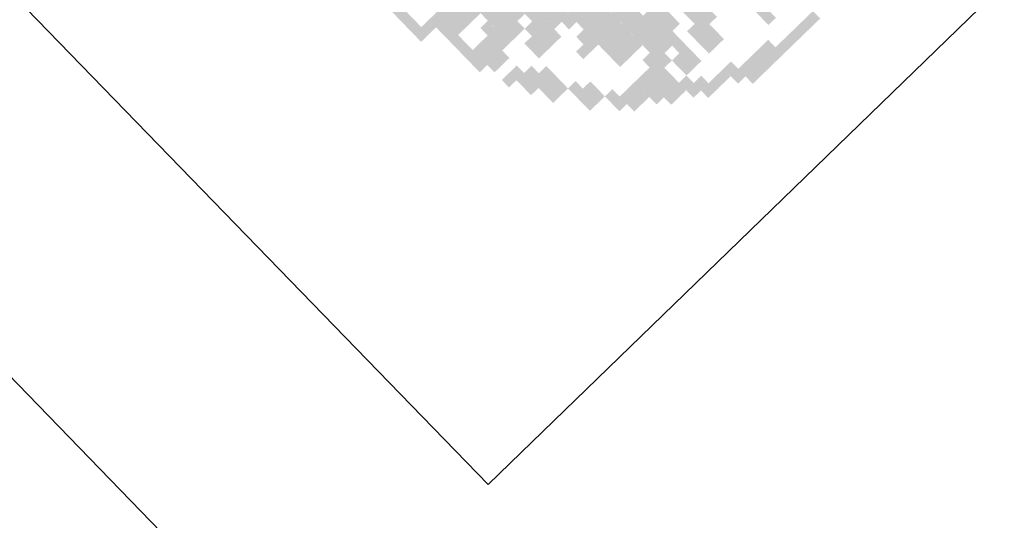
# Model space of a CAD drawing. Extents: x 177502 to 179294, y 1664530 to 1666579.
# Drawn here: x 178025 to 178036, y 1666434 to 1666439 of the extents above; entities that cross this region are included whole.
import ezdxf

# ---------------------------------------------------------------- set-up
doc = ezdxf.new("R2010")
doc.units = 0
doc.header["$MEASUREMENT"] = 0
doc.linetypes.add('LIN0', pattern=[0])
for name, color, linetype in [('_PERFIL', 2, 'LIN0'), ('D-SELO-LINF', 7, 'CONTINUOUS'), ('D-SELO-LING', 41, 'CONTINUOUS')]:
    doc.layers.add(name, color=color, linetype=linetype)

msp = doc.modelspace()

# ---------------------------------------------------------------- linework, layer by layer
at = {"layer": '_PERFIL', "color": 40}
for points in [[(178031.009, 1666438.892), (178028.973, 1666440.993), (178031.093, 1666438.974), (178029.057, 1666441.075)], [(178030.597, 1666438.982), (178028.804, 1666440.83), (178030.681, 1666439.063), (178028.889, 1666440.912)], [(178030.019, 1666439.073), (178028.471, 1666440.67), (178030.103, 1666439.155), (178028.555, 1666440.751)], [(178030.103, 1666439.155), (178028.636, 1666440.667), (178030.187, 1666439.236), (178028.72, 1666440.749)], [(178030.513, 1666438.9), (178028.965, 1666440.497), (178030.597, 1666438.982), (178029.049, 1666440.578)], [(178031.177, 1666439.055), (178030.281, 1666439.98), (178031.261, 1666439.137), (178030.365, 1666440.061)], [(178031.75, 1666438.633), (178030.61, 1666439.809), (178031.834, 1666438.714), (178030.694, 1666439.89)], [(178029.438, 1666438.999), (178028.787, 1666439.672), (178029.522, 1666439.081), (178028.871, 1666439.753)], [(178030.599, 1666439.147), (178030.029, 1666439.735), (178030.683, 1666439.228), (178030.113, 1666439.817)], [(178031.834, 1666438.714), (178030.857, 1666439.722), (178031.918, 1666438.796), (178030.941, 1666439.804)], [(178031.918, 1666438.796), (178031.022, 1666439.72), (178032.002, 1666438.877), (178031.106, 1666439.801)], [(178031.012, 1666439.058), (178030.523, 1666439.562), (178031.096, 1666439.139), (178030.607, 1666439.644)], [(178032.247, 1666438.625), (178031.351, 1666439.549), (178032.331, 1666438.706), (178031.435, 1666439.631)], [(178033.413, 1666439.104), (178033.006, 1666439.524), (178033.497, 1666439.185), (178033.09, 1666439.605)], [(178029.935, 1666438.992), (178029.69, 1666439.244), (178030.019, 1666439.073), (178029.774, 1666439.325)], [(178032.249, 1666438.79), (178031.76, 1666439.295), (178032.333, 1666438.872), (178031.845, 1666439.376)], [(178032.336, 1666439.037), (178032.091, 1666439.29), (178032.42, 1666439.119), (178032.176, 1666439.371)], [(178032.83, 1666438.864), (178032.422, 1666439.284), (178032.914, 1666438.946), (178032.507, 1666439.366)], [(178032.751, 1666439.114), (178032.588, 1666439.282), (178032.835, 1666439.195), (178032.672, 1666439.363)], [(178030.177, 1666438.574), (178029.606, 1666439.162), (178030.261, 1666438.656), (178029.69, 1666439.244)], [(178032.578, 1666438.62), (178032.007, 1666439.208), (178032.662, 1666438.701), (178032.091, 1666439.29)], [(178033.909, 1666439.096), (178033.828, 1666439.18), (178033.993, 1666439.177), (178033.912, 1666439.261)], [(178029.604, 1666438.997), (178029.522, 1666439.081), (178029.688, 1666439.078), (178029.606, 1666439.162)], [(178030.429, 1666438.819), (178030.184, 1666439.071), (178030.513, 1666438.9), (178030.268, 1666439.152)], [(178030.762, 1666438.979), (178030.681, 1666439.063), (178030.846, 1666439.06), (178030.765, 1666439.144)], [(178032.746, 1666438.783), (178032.501, 1666439.035), (178032.83, 1666438.864), (178032.585, 1666439.116)], [(178033.741, 1666438.933), (178033.66, 1666439.017), (178033.825, 1666439.014), (178033.744, 1666439.098)], [(178033.825, 1666439.014), (178033.744, 1666439.098), (178033.909, 1666439.096), (178033.828, 1666439.18)], [(178029.52, 1666438.915), (178029.438, 1666438.999), (178029.604, 1666438.997), (178029.522, 1666439.081)], [(178030.426, 1666438.653), (178030.182, 1666438.905), (178030.51, 1666438.735), (178030.266, 1666438.987)], [(178030.841, 1666438.729), (178030.678, 1666438.897), (178030.925, 1666438.811), (178030.762, 1666438.979)], [(178030.925, 1666438.811), (178030.762, 1666438.979), (178031.009, 1666438.892), (178030.846, 1666439.06)], [(178031.422, 1666438.803), (178031.259, 1666438.971), (178031.506, 1666438.885), (178031.343, 1666439.053)], [(178033.657, 1666438.852), (178033.576, 1666438.936), (178033.741, 1666438.933), (178033.66, 1666439.017)], [(178030.342, 1666438.572), (178030.098, 1666438.824), (178030.426, 1666438.653), (178030.182, 1666438.905)], [(178031.338, 1666438.722), (178031.256, 1666438.806), (178031.422, 1666438.803), (178031.34, 1666438.887)], [(178033.489, 1666438.689), (178033.326, 1666438.857), (178033.573, 1666438.77), (178033.41, 1666438.938)], [(178033.573, 1666438.77), (178033.492, 1666438.854), (178033.657, 1666438.852), (178033.576, 1666438.936)], [(178032.407, 1666438.291), (178032, 1666438.712), (178032.491, 1666438.373), (178032.084, 1666438.793)], [(178032.494, 1666438.538), (178032.331, 1666438.706), (178032.578, 1666438.62), (178032.415, 1666438.788)], [(178033.321, 1666438.526), (178033.158, 1666438.694), (178033.405, 1666438.607), (178033.242, 1666438.775)], [(178033.405, 1666438.607), (178033.242, 1666438.775), (178033.489, 1666438.689), (178033.326, 1666438.857)], [(178030.752, 1666438.317), (178030.508, 1666438.569), (178030.836, 1666438.398), (178030.592, 1666438.651)], [(178030.999, 1666438.23), (178030.673, 1666438.566), (178031.083, 1666438.312), (178030.757, 1666438.648)], [(178031.083, 1666438.312), (178030.839, 1666438.564), (178031.167, 1666438.393), (178030.923, 1666438.645)], [(178033.072, 1666438.447), (178032.909, 1666438.615), (178033.156, 1666438.528), (178032.993, 1666438.696)], [(178033.237, 1666438.444), (178033.074, 1666438.612), (178033.321, 1666438.526), (178033.158, 1666438.694)], [(178030.505, 1666438.404), (178030.424, 1666438.488), (178030.589, 1666438.485), (178030.508, 1666438.569)], [(178032.158, 1666438.213), (178031.913, 1666438.465), (178032.242, 1666438.294), (178031.997, 1666438.546)], [(178032.323, 1666438.21), (178031.997, 1666438.546), (178032.407, 1666438.291), (178032.081, 1666438.628)], [(178032.573, 1666438.289), (178032.41, 1666438.457), (178032.657, 1666438.37), (178032.494, 1666438.538)], [(178032.738, 1666438.286), (178032.575, 1666438.454), (178032.822, 1666438.368), (178032.659, 1666438.536)], [(178032.822, 1666438.368), (178032.741, 1666438.452), (178032.906, 1666438.449), (178032.825, 1666438.533)], [(178032.906, 1666438.449), (178032.825, 1666438.533), (178032.99, 1666438.531), (178032.909, 1666438.615)], [(178031.412, 1666438.141), (178031.167, 1666438.393), (178031.496, 1666438.223), (178031.251, 1666438.475)], [(178031.496, 1666438.223), (178031.333, 1666438.391), (178031.58, 1666438.304), (178031.417, 1666438.472)], [(178031.992, 1666438.215), (178031.829, 1666438.383), (178032.076, 1666438.297), (178031.913, 1666438.465)], [(178031.743, 1666438.136), (178031.58, 1666438.304), (178031.827, 1666438.218), (178031.664, 1666438.386)], [(178031.908, 1666438.134), (178031.745, 1666438.302), (178031.992, 1666438.215), (178031.829, 1666438.383)]]:
    msp.add_solid(points, dxfattribs=at)
at = {"layer": 'D-SELO-LINF'}
msp.add_line((178028.116, 1666431.865), (177913.259, 1666550.326), dxfattribs=at)
at = {"layer": 'D-SELO-LING'}
for p, q in [((178030.27, 1666433.954), (177915.413, 1666552.414)), ((178043.193, 1666446.483), (178030.27, 1666433.954))]:
    msp.add_line(p, q, dxfattribs=at)

doc.saveas('drawing.dxf')
